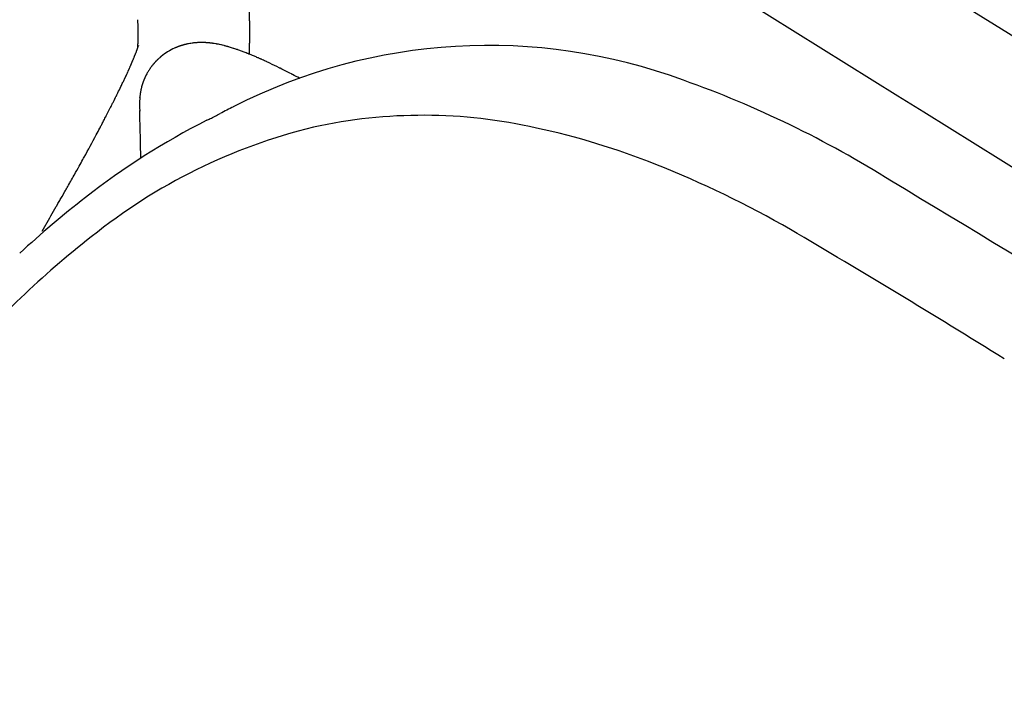
# Model space of a CAD drawing. Units: inches. Extents: x -776 to 408, y 150 to 533.
# Drawn here: x 371 to 375, y 485 to 487 of the extents above; entities that cross this region are included whole.
import ezdxf

# ---------------------------------------------------------------- set-up
doc = ezdxf.new("R2010")
doc.units = ezdxf.units.IN
doc.header["$MEASUREMENT"] = 0
doc.layers.add('SEAT', color=5, linetype='Continuous')

# ---------------------------------------------------------------- blocks, each defined once
blk = doc.blocks.new('3aas38h01_0p')
at = {"layer": 'SEAT'}
for p, q in [((8.287, -7.0864), (8.287, -7.1506)), ((8.287, -7.1506), (8.287, -7.1615)), ((8.287, -7.1615), (8.287, -7.1953)), ((8.287, -7.1953), (8.287, -7.2059)), ((8.287, -7.2059), (8.287, -7.2102)), ((8.287, -7.2102), (8.287, -7.2207)), ((8.287, -7.2207), (8.287, -7.2251)), ((8.287, -7.2251), (8.2871, -7.2355)), ((8.2871, -7.2355), (8.2871, -7.24)), ((8.2871, -7.24), (8.2871, -7.2503)), ((8.2871, -7.2503), (8.2871, -7.2549)), ((8.2871, -7.2549), (8.2871, -7.2725)), ((8.2871, -7.2725), (8.2872, -7.2773)), ((8.2872, -7.2773), (8.2872, -7.2799)), ((8.2872, -7.2799), (8.2872, -7.2847)), ((8.2872, -7.2847), (8.2872, -7.2873)), ((8.2872, -7.2873), (8.2872, -7.2873)), ((8.2873, -7.3095), (8.2873, -7.3143)), ((8.2873, -7.3143), (8.2874, -7.3169)), ((8.2874, -7.3169), (8.2874, -7.3217)), ((8.2874, -7.3217), (8.2874, -7.3243)), ((8.2874, -7.3243), (8.2875, -7.329)), ((8.2875, -7.329), (8.2875, -7.329)), ((8.2878, -7.3585), (8.2878, -7.3611)), ((8.2878, -7.3611), (8.2878, -7.3611)), ((8.2884, -7.4023), (8.2884, -7.4023)), ((8.289, -7.4338), (8.2891, -7.4384)), ((8.2891, -7.4384), (8.2891, -7.441)), ((8.2891, -7.441), (8.2892, -7.4456)), ((8.2892, -7.4456), (8.2892, -7.4456)), ((8.0803, -7.5634), (8.0815, -7.5654)), ((8.0815, -7.5654), (8.1106, -7.613)), ((8.2922, -7.5532), (8.2922, -7.5532)), ((8.2933, -7.5846), (8.2934, -7.587)), ((8.2934, -7.587), (8.2936, -7.5913)), ((8.2936, -7.5913), (8.2936, -7.5913)), ((8.2942, -7.6069), (8.2942, -7.6069)), ((8.1106, -7.613), (8.1118, -7.6149)), ((8.1118, -7.6149), (8.1118, -7.6149)), ((8.295, -7.6242), (8.2951, -7.6265)), ((8.2951, -7.6265), (8.2951, -7.6265)), ((8.2956, -7.6371), (8.2957, -7.6393)), ((8.2957, -7.6393), (8.2959, -7.6435)), ((8.2959, -7.6435), (8.2959, -7.6435)), ((8.2977, -7.6812), (8.2978, -7.6833)), ((8.2978, -7.6833), (8.2978, -7.6833)), ((8.2983, -7.6924), (8.2983, -7.6924)), ((8.1801, -7.7261), (8.1817, -7.7286)), ((8.1817, -7.7286), (8.1827, -7.7303)), ((8.1827, -7.7303), (8.183, -7.7308)), ((8.183, -7.7308), (8.183, -7.7308)), ((8.1841, -7.7326), (8.1844, -7.7331)), ((8.1844, -7.7331), (8.1844, -7.7331)), ((8.2987, -7.6994), (8.2987, -7.6994)), ((8.2995, -7.7135), (8.2998, -7.7173)), ((8.2998, -7.7173), (8.2999, -7.7194)), ((8.2999, -7.7194), (8.3001, -7.7232)), ((8.3001, -7.7232), (8.3003, -7.7253)), ((8.3003, -7.7253), (8.3005, -7.7291)), ((8.3005, -7.7291), (8.3006, -7.7311)), ((8.3006, -7.7311), (8.3009, -7.7348)), ((8.3009, -7.7348), (8.3009, -7.7348)), ((8.2046, -7.7676), (8.2046, -7.7676)), ((8.207, -7.7721), (8.207, -7.7721)), ((8.2071, -7.7724), (8.2071, -7.7724)), ((8.2076, -7.7732), (8.2076, -7.7732)), ((8.2082, -7.7745), (8.2082, -7.7745)), ((8.2087, -7.7755), (8.2087, -7.7755)), ((8.2095, -7.7769), (8.2095, -7.7769)), ((8.3014, -7.7426), (8.3016, -7.7463)), ((8.3016, -7.7463), (8.3017, -7.7483)), ((8.3017, -7.7483), (8.302, -7.7519)), ((8.302, -7.7519), (8.302, -7.7519)), ((8.2102, -7.7783), (8.2102, -7.7783)), ((8.2108, -7.7795), (8.2108, -7.7796)), ((8.2108, -7.7796), (8.2108, -7.7796)), ((8.2114, -7.7809), (8.2115, -7.781)), ((8.2115, -7.781), (8.2115, -7.781)), ((8.2132, -7.7845), (8.2132, -7.7845)), ((8.2136, -7.7854), (8.2136, -7.7854)), ((8.2139, -7.786), (8.2139, -7.786)), ((8.2143, -7.7869), (8.2143, -7.7869)), ((8.2146, -7.7876), (8.2146, -7.7876)), ((8.215, -7.7885), (8.215, -7.7885)), ((8.2166, -7.7923), (8.2166, -7.7923)), ((8.217, -7.7932), (8.217, -7.7932)), ((8.2186, -7.7971), (8.2186, -7.7971)), ((8.219, -7.7981), (8.219, -7.7981)), ((8.2199, -7.8004), (8.2199, -7.8004)), ((8.2203, -7.8014), (8.2203, -7.8014)), ((8.2212, -7.8037), (8.2212, -7.8037)), ((8.2215, -7.8047), (8.2215, -7.8047)), ((8.2241, -7.8121), (8.2241, -7.8121)), ((8.225, -7.8149), (8.225, -7.8149)), ((8.304, -7.7813), (8.304, -7.7813)), ((8.3055, -7.8006), (8.3057, -7.8023)), ((8.3057, -7.8023), (8.3057, -7.8023)), ((8.3068, -7.8158), (8.3069, -7.8175)), ((8.3069, -7.8175), (8.3069, -7.8175)), ((8.2268, -7.8208), (8.2268, -7.8208)), ((8.2271, -7.8218), (8.2271, -7.8218)), ((8.2277, -7.8243), (8.2277, -7.8243)), ((8.228, -7.8253), (8.228, -7.8253)), ((8.2287, -7.8278), (8.2287, -7.8278)), ((8.2289, -7.8289), (8.2289, -7.8289)), ((8.2295, -7.8313), (8.2295, -7.8313)), ((8.2298, -7.8324), (8.2298, -7.8324)), ((8.2304, -7.8348), (8.2304, -7.8348)), ((8.2306, -7.8359), (8.2306, -7.8359)), ((8.2311, -7.8383), (8.2311, -7.8383)), ((8.2313, -7.8395), (8.2313, -7.8395)), ((8.2318, -7.8419), (8.2318, -7.8419)), ((8.232, -7.843), (8.232, -7.843)), ((8.2325, -7.8454), (8.2325, -7.8454)), ((8.2327, -7.8466), (8.2327, -7.8466)), ((8.2331, -7.849), (8.2331, -7.849)), ((8.2333, -7.8501), (8.2333, -7.8501)), ((8.2336, -7.8525), (8.2336, -7.8525)), ((8.2338, -7.8537), (8.2338, -7.8537)), ((8.2341, -7.856), (8.2341, -7.856)), ((8.2343, -7.8572), (8.2343, -7.8572)), ((8.2346, -7.8596), (8.2346, -7.8596)), ((8.2347, -7.8608), (8.2347, -7.8608)), ((8.3072, -7.8208), (8.3073, -7.8224)), ((8.3073, -7.8224), (8.3073, -7.8224)), ((8.3076, -7.8257), (8.3078, -7.8273)), ((8.3078, -7.8273), (8.3078, -7.8273)), ((8.3081, -7.8305), (8.3082, -7.8321)), ((8.3082, -7.8321), (8.3082, -7.8321)), ((8.3085, -7.8353), (8.3085, -7.8353)), ((8.3098, -7.8493), (8.3099, -7.8508)), ((8.3099, -7.8508), (8.3099, -7.8508)), ((8.3104, -7.8554), (8.3104, -7.8554)), ((8.3107, -7.8584), (8.3108, -7.8598)), ((8.3108, -7.8598), (8.3108, -7.8598)), ((8.235, -7.8631), (8.235, -7.8631)), ((8.2351, -7.8643), (8.2351, -7.8643)), ((8.2353, -7.8666), (8.2353, -7.8666)), ((8.2354, -7.8679), (8.2354, -7.8679)), ((8.2356, -7.8702), (8.2356, -7.8702)), ((8.2357, -7.8714), (8.2357, -7.8714)), ((8.2358, -7.8737), (8.2358, -7.8737)), ((8.2359, -7.8749), (8.2359, -7.8749)), ((8.236, -7.8772), (8.236, -7.8772)), ((8.2361, -7.8784), (8.2361, -7.8784)), ((8.2361, -7.8975), (8.2361, -7.8975)), ((8.2363, -7.8859), (8.2363, -7.8859)), ((8.2363, -7.8889), (8.2363, -7.8889)), ((8.2363, -7.8911), (8.2363, -7.8911)), ((8.3111, -7.8628), (8.3113, -7.8642)), ((8.3113, -7.8642), (8.3113, -7.8642)), ((8.3116, -7.8671), (8.3116, -7.8671)), ((8.3122, -7.8728), (8.3122, -7.8728)), ((8.3125, -7.8756), (8.3126, -7.877)), ((8.3126, -7.877), (8.3126, -7.877)), ((8.3129, -7.8798), (8.3131, -7.8811)), ((8.3131, -7.8811), (8.3131, -7.8811)), ((8.3134, -7.8838), (8.3135, -7.8852)), ((8.3135, -7.8852), (8.3135, -7.8852)), ((8.3138, -7.8879), (8.314, -7.8892)), ((8.314, -7.8892), (8.314, -7.8892)), ((8.3143, -7.8918), (8.3144, -7.8931)), ((8.3144, -7.8931), (8.3144, -7.8931)), ((8.3147, -7.8956), (8.3149, -7.8969)), ((8.3149, -7.8969), (8.3149, -7.8969)), ((8.3152, -7.8994), (8.3153, -7.9007)), ((8.3153, -7.9007), (8.3153, -7.9007)), ((8.2306, -7.9414), (8.2306, -7.9414)), ((8.2308, -7.9409), (8.2308, -7.9409)), ((8.2313, -7.9381), (8.2313, -7.9381)), ((8.2314, -7.9375), (8.2314, -7.9375)), ((8.232, -7.9348), (8.232, -7.9348)), ((8.2321, -7.9342), (8.2321, -7.9342)), ((8.2326, -7.9314), (8.2326, -7.9314)), ((8.2327, -7.9309), (8.2327, -7.9309)), ((8.2331, -7.9281), (8.2331, -7.9281)), ((8.2332, -7.9276), (8.2332, -7.9276)), ((8.2337, -7.9242), (8.2337, -7.9242)), ((8.2337, -7.9247), (8.2337, -7.9247)), ((8.2341, -7.9214), (8.2341, -7.9214)), ((8.2342, -7.9209), (8.2342, -7.9209)), ((8.2345, -7.9181), (8.2345, -7.9181)), ((8.2346, -7.9176), (8.2346, -7.9176)), ((8.2353, -7.911), (8.2353, -7.911)), ((8.2354, -7.9098), (8.2354, -7.9098)), ((8.2358, -7.9047), (8.2358, -7.9047)), ((8.316, -7.9059), (8.316, -7.9059)), ((8.3172, -7.9149), (8.3172, -7.9149)), ((8.3175, -7.9172), (8.3176, -7.9183)), ((8.3176, -7.9183), (8.3176, -7.9183)), ((8.3179, -7.9205), (8.3181, -7.9216)), ((8.3181, -7.9216), (8.3181, -7.9216)), ((8.3184, -7.9237), (8.3185, -7.9248)), ((8.3185, -7.9248), (8.3185, -7.9248)), ((8.3188, -7.9269), (8.3188, -7.9269)), ((8.319, -7.9279), (8.319, -7.9279)), ((8.3193, -7.93), (8.3193, -7.93)), ((8.3194, -7.9309), (8.3194, -7.9309)), ((8.3197, -7.9329), (8.3197, -7.9329)), ((8.3199, -7.9338), (8.3199, -7.9338)), ((8.3202, -7.9358), (8.3202, -7.9358)), ((8.3212, -7.9421), (8.3212, -7.9421)), ((8.3215, -7.9438), (8.3215, -7.9438)), ((8.22, -7.9775), (8.22, -7.9775)), ((8.2202, -7.9768), (8.2202, -7.9768)), ((8.2212, -7.9743), (8.2212, -7.9743)), ((8.2214, -7.9736), (8.2214, -7.9736)), ((8.2223, -7.971), (8.2223, -7.971)), ((8.2225, -7.9704), (8.2225, -7.9704)), ((8.2234, -7.9678), (8.2234, -7.9678)), ((8.2236, -7.9672), (8.2236, -7.9672)), ((8.2245, -7.9645), (8.2245, -7.9645)), ((8.2247, -7.9639), (8.2247, -7.9639)), ((8.2255, -7.9613), (8.2255, -7.9613)), ((8.2257, -7.9607), (8.2257, -7.9607)), ((8.2265, -7.958), (8.2265, -7.958)), ((8.2266, -7.9574), (8.2266, -7.9574)), ((8.2274, -7.9547), (8.2274, -7.9547)), ((8.2276, -7.9541), (8.2276, -7.9541)), ((8.2283, -7.9514), (8.2283, -7.9514)), ((8.2284, -7.9508), (8.2284, -7.9508)), ((8.2291, -7.9481), (8.2291, -7.9481)), ((8.2293, -7.9475), (8.2293, -7.9475)), ((8.2299, -7.9448), (8.2299, -7.9448)), ((8.23, -7.9442), (8.23, -7.9442)), ((8.3216, -7.9446), (8.3216, -7.9446)), ((8.3219, -7.9463), (8.3219, -7.9463)), ((8.322, -7.9471), (8.322, -7.9471)), ((8.3223, -7.9487), (8.3223, -7.9487)), ((8.3224, -7.9494), (8.3224, -7.9494)), ((8.3227, -7.951), (8.3227, -7.951)), ((8.3231, -7.9531), (8.3231, -7.9531)), ((8.3235, -7.9552), (8.3235, -7.9552)), ((8.3236, -7.9558), (8.3236, -7.9558)), ((8.3238, -7.9571), (8.3238, -7.9571)), ((8.3239, -7.9577), (8.3239, -7.9577)), ((8.3242, -7.9591), (8.3242, -7.9591)), ((8.3242, -7.9591), (8.3242, -7.9591)), ((8.3243, -7.9595), (8.3243, -7.9595)), ((8.3245, -7.9606), (8.3245, -7.9606)), ((8.3246, -7.9611), (8.3246, -7.9611)), ((8.3249, -7.9622), (8.3249, -7.9622)), ((8.325, -7.9626), (8.325, -7.9626)), ((8.3252, -7.9636), (8.3252, -7.9636)), ((8.3252, -7.964), (8.3252, -7.964)), ((8.3255, -7.9652), (8.3255, -7.9652)), ((8.3258, -7.9665), (8.3258, -7.9665)), ((8.3259, -7.967), (8.3259, -7.967)), ((8.326, -7.9673), (8.326, -7.9673)), ((8.3261, -7.9676), (8.3261, -7.9676)), ((8.3261, -7.9678), (8.3261, -7.9678)), ((8.3262, -7.9681), (8.3262, -7.9681)), ((8.3262, -7.9683), (8.3262, -7.9683)), ((8.3263, -7.9685), (8.3263, -7.9685)), ((8.3263, -7.9685), (8.3263, -7.9685)), ((8.3264, -7.969), (8.3264, -7.969)), ((8.3265, -7.9692), (8.3265, -7.9692)), ((8.3325, -7.9732), (8.3325, -7.9732)), ((8.3424, -7.9901), (8.3424, -7.9901)), ((8.1616, -8.0675), (8.1616, -8.0675)), ((8.1621, -8.0671), (8.1621, -8.0671)), ((8.1638, -8.0653), (8.1638, -8.0653)), ((8.1642, -8.0649), (8.1642, -8.0649)), ((8.1659, -8.0631), (8.1659, -8.0631)), ((8.1685, -8.0603), (8.1685, -8.0603)), ((8.1702, -8.0585), (8.1702, -8.0585)), ((8.1707, -8.058), (8.1707, -8.058)), ((8.1723, -8.0561), (8.1723, -8.0561)), ((8.1728, -8.0556), (8.1728, -8.0556)), ((8.1744, -8.0537), (8.1744, -8.0537)), ((8.1749, -8.0532), (8.1749, -8.0532)), ((8.1765, -8.0513), (8.1765, -8.0513)), ((8.1769, -8.0508), (8.1769, -8.0508)), ((8.1785, -8.0488), (8.1785, -8.0488)), ((8.179, -8.0483), (8.179, -8.0483)), ((8.1806, -8.0463), (8.1806, -8.0463)), ((8.181, -8.0458), (8.181, -8.0458)), ((8.1826, -8.0438), (8.1826, -8.0438)), ((8.183, -8.0433), (8.183, -8.0433)), ((8.1845, -8.0413), (8.1845, -8.0413)), ((8.185, -8.0407), (8.185, -8.0407)), ((8.1865, -8.0387), (8.1865, -8.0387)), ((8.1869, -8.0381), (8.1869, -8.0381)), ((8.1884, -8.036), (8.1884, -8.036)), ((8.1888, -8.0355), (8.1888, -8.0355)), ((8.109, -8.1088), (8.109, -8.1088)), ((8.1095, -8.1086), (8.1095, -8.1086)), ((8.1165, -8.1041), (8.1165, -8.1041)), ((8.1169, -8.1039), (8.1169, -8.1039)), ((8.1211, -8.1011), (8.1211, -8.1011)), ((8.1215, -8.1008), (8.1215, -8.1008)), ((8.1256, -8.0979), (8.1256, -8.0979)), ((8.1279, -8.0963), (8.1279, -8.0963)), ((8.1307, -8.0943), (8.1307, -8.0943)), ((8.1352, -8.0908), (8.1352, -8.0908)), ((8.1505, -8.078), (8.1505, -8.078)), ((8.155, -8.074), (8.155, -8.074)), ((8.1572, -8.0719), (8.1572, -8.0719)), ((8.1577, -8.0714), (8.1577, -8.0714)), ((8.1594, -8.0697), (8.1594, -8.0697)), ((8.1599, -8.0693), (8.1599, -8.0693)), ((8.0038, -8.1519), (8.0038, -8.1519)), ((8.0059, -8.1513), (8.0059, -8.1513)), ((8.0119, -8.1497), (8.0119, -8.1497)), ((8.0141, -8.1491), (8.0141, -8.1491)), ((8.0242, -8.1461), (8.0242, -8.1461)), ((8.0264, -8.1454), (8.0264, -8.1454)), ((8.0364, -8.1421), (8.0364, -8.1421)), ((8.0387, -8.1413), (8.0387, -8.1413)), ((8.0406, -8.1407), (8.0406, -8.1407)), ((8.0428, -8.1399), (8.0428, -8.1399)), ((8.0447, -8.1393), (8.0447, -8.1393)), ((8.047, -8.1384), (8.047, -8.1384)), ((8.0596, -8.1336), (8.0596, -8.1336)), ((8.0614, -8.1328), (8.0614, -8.1328)), ((8.0638, -8.1318), (8.0638, -8.1318)), ((8.0657, -8.131), (8.0657, -8.131)), ((8.0681, -8.13), (8.0681, -8.13)), ((8.0699, -8.1292), (8.0699, -8.1292)), ((8.0724, -8.1281), (8.0724, -8.1281)), ((8.0743, -8.1273), (8.0743, -8.1273)), ((8.0767, -8.1261), (8.0767, -8.1261)), ((8.0786, -8.1252), (8.0786, -8.1252)), ((8.0829, -8.1231), (8.0829, -8.1231)), ((8.0855, -8.1219), (8.0855, -8.1219)), ((8.0873, -8.121), (8.0873, -8.121)), ((8.0899, -8.1196), (8.0899, -8.1196)), ((8.0917, -8.1187), (8.0917, -8.1187)), ((8.1006, -8.1138), (8.1006, -8.1138)), ((8.101, -8.1136), (8.101, -8.1136)), ((7.6683, -8.1894), (7.6668, -8.1895)), ((7.7012, -8.1882), (7.7012, -8.1882)), ((7.7072, -8.1879), (7.7047, -8.188)), ((7.7047, -8.188), (7.7047, -8.188)), ((7.7593, -8.1851), (7.7593, -8.1851)), ((7.7649, -8.1848), (7.7625, -8.1849)), ((7.7625, -8.1849), (7.7625, -8.1849)), ((7.8085, -8.1816), (7.8085, -8.1816)), ((7.822, -8.1804), (7.822, -8.1804)), ((7.8242, -8.1802), (7.8242, -8.1802)), ((7.8425, -8.1785), (7.8425, -8.1785)), ((7.8476, -8.178), (7.8476, -8.178)), ((7.8497, -8.1778), (7.8497, -8.1778)), ((7.8525, -8.1775), (7.8525, -8.1775)), ((7.8646, -8.1762), (7.8646, -8.1762)), ((7.8792, -8.1745), (7.8792, -8.1745)), ((7.8887, -8.1733), (7.8887, -8.1733)), ((7.9021, -8.1722), (7.9018, -8.1715)), ((7.9098, -8.1704), (7.9098, -8.1704)), ((7.9118, -8.1701), (7.9118, -8.1701)), ((7.9298, -8.1673), (7.9298, -8.1673)), ((7.9453, -8.1647), (7.9453, -8.1647)), ((7.9539, -8.1631), (7.9539, -8.1631)), ((7.9559, -8.1627), (7.9559, -8.1627)), ((7.9624, -8.1614), (7.9624, -8.1614)), ((7.9708, -8.1597), (7.9708, -8.1597)), ((7.9728, -8.1593), (7.9728, -8.1593)), ((7.9894, -8.1555), (7.9894, -8.1555)), ((7.9956, -8.154), (7.9956, -8.154)), ((7.9977, -8.1535), (7.9977, -8.1535)), ((7.9262, -8.2144), (7.925, -8.2124)), ((7.925, -8.2124), (7.925, -8.2124)), ((7.9271, -8.2159), (7.9262, -8.2144)), ((7.9368, -8.2324), (7.9341, -8.2278)), ((7.9341, -8.2278), (7.9341, -8.2278)), ((7.9388, -8.2358), (7.9368, -8.2324)), ((7.9415, -8.2405), (7.9388, -8.2358)), ((7.9435, -8.2439), (7.9415, -8.2405)), ((7.9722, -8.2932), (7.9722, -8.2932)), ((7.1579, -9.9175), (-7.5716, -9.4294))]:
    blk.add_line(p, q, dxfattribs=at)
for centre, radius, start, end in [((-15.7713, 0.134), 24.9763, 343.88824, 344.79066), ((4.5574, -5.7289), 3.819, 337.8542, 343.7559), ((4.3458, -5.7258), 4.1628, 337.7619, 342.7834), ((5.8553, -6.3044), 2.4003, 313.71, 338.8993), ((5.2877, -6.1264), 3.1393, 326.9262, 338.024), ((15.8853, -7.2577), 7.5982, 180.22364, 180.39113), ((18.4343, -7.2351), 10.1473, 180.53037, 180.69649), ((17.9903, -7.2408), 9.7033, 180.71031, 180.95354), ((17.5141, -7.2486), 9.227, 180.95445, 181.15023), ((16.705, -7.2668), 8.4177, 181.2171, 181.94985), ((15.8558, -7.2946), 7.568, 181.95836, 182.19617), ((15.4293, -7.311), 7.1411, 182.24925, 182.37425), ((15.1704, -7.3218), 6.8821, 182.37409, 182.5184), ((24.1426, 2.1562), 18.7739, 211.36308, 211.76133), ((14.8986, -7.3337), 6.61, 182.53806, 182.63043), ((14.349, -7.3597), 6.0598, 182.68412, 183.04057), ((13.8833, -7.3842), 5.5935, 183.0653, 183.1593), ((13.7424, -7.392), 5.4523, 183.1594, 183.233), ((6.7048, -8.6458), 1.7385, 31.6884, 31.7567), ((7.5905, -8.1026), 0.6995, 28.6131, 31.8902), ((13.5662, -7.4019), 5.2759, 183.2325, 183.3851), ((13.026, -7.435), 4.7347, 183.631, 183.7248), ((7.7202, -8.03), 0.5509, 27.9179, 28.4432), ((7.8789, -7.9459), 0.3712, 27.8486, 27.9104), ((7.9191, -7.9246), 0.3258, 27.6946, 27.8502), ((7.9411, -7.9131), 0.3009, 27.4294, 27.6937), ((7.9585, -7.9041), 0.2814, 27.1915, 27.4286), ((7.9622, -7.9022), 0.2772, 26.8671, 27.1916), ((7.9684, -7.899), 0.2702, 26.5341, 26.8659), ((12.4329, -7.4748), 4.1402, 183.8389, 184.2461), ((7.9739, -7.8963), 0.2641, 26.2356, 26.533), ((7.9766, -7.8949), 0.2611, 25.8979, 26.2084), ((7.9792, -7.8937), 0.2582, 25.0065, 25.8701), ((7.9818, -7.8924), 0.2553, 24.7881, 25.0053), ((7.9825, -7.8922), 0.2546, 24.6331, 24.7882), ((7.9826, -7.8921), 0.2544, 24.4122, 24.6333), ((7.9838, -7.8915), 0.2531, 24.2545, 24.4121), ((7.9829, -7.892), 0.2541, 24.0304, 24.2542), ((7.9853, -7.8909), 0.2515, 23.0886, 24.0308), ((7.9863, -7.8904), 0.2504, 22.8554, 23.0882), ((7.9875, -7.89), 0.2491, 21.8873, 22.856), ((7.988, -7.8897), 0.2485, 21.6484, 21.8873), ((7.989, -7.8893), 0.2475, 21.0722, 21.6484), ((7.9889, -7.8894), 0.2475, 20.8304, 21.0727), ((7.9899, -7.889), 0.2465, 20.2488, 20.8304), ((7.9898, -7.8891), 0.2467, 20.004, 20.2494), ((7.9908, -7.8887), 0.2456, 18.1629, 20.0043), ((7.9913, -7.8885), 0.245, 17.4876, 18.1616), ((7.9925, -7.8881), 0.2437, 16.0438, 17.4882), ((11.9748, -7.5087), 3.6808, 184.2473, 184.5481), ((11.6105, -7.5376), 3.3154, 184.5786, 184.8125), ((11.4547, -7.5507), 3.1591, 184.844, 184.9036), ((10.5913, -9.6185), 3.2108, 146.6361, 147.4776), ((14.1273, -11.9362), 7.4386, 146.58361, 146.70468), ((7.9923, -7.8882), 0.2439, 15.7874, 16.0447), ((7.9935, -7.8879), 0.2427, 15.1914, 15.7873), ((7.9927, -7.8881), 0.2436, 14.9315, 15.1927), ((7.9936, -7.8878), 0.2426, 14.3368, 14.9312), ((7.9933, -7.8879), 0.243, 14.0732, 14.3379), ((7.9925, -7.8881), 0.2438, 13.4842, 14.0727), ((7.9931, -7.888), 0.2431, 13.218, 13.4837), ((7.9932, -7.888), 0.2431, 12.6318, 13.2184), ((7.9929, -7.888), 0.2433, 12.3637, 12.6328), ((7.992, -7.8882), 0.2442, 11.7833, 12.3632), ((7.9927, -7.8881), 0.2435, 11.5128, 11.7828), ((7.9927, -7.8881), 0.2435, 10.9354, 11.5131), ((7.9924, -7.8881), 0.2438, 10.663, 10.9364), ((7.9915, -7.8883), 0.2447, 10.0918, 10.6626), ((7.9922, -7.8882), 0.2441, 9.8169, 10.0913), ((7.9922, -7.8882), 0.244, 9.249, 9.8172), ((7.9919, -7.8882), 0.2444, 8.9723, 9.25), ((7.991, -7.8884), 0.2453, 8.4108, 8.9719), ((7.9916, -7.8883), 0.2446, 8.1317, 8.4103), ((7.9917, -7.8883), 0.2446, 7.5738, 8.132), ((7.9913, -7.8883), 0.245, 7.293, 7.5747), ((7.9904, -7.8884), 0.2458, 6.7416, 7.2925), ((7.991, -7.8884), 0.2453, 6.4585, 6.7412), ((7.991, -7.8884), 0.2452, 5.9112, 6.4587), ((11.3619, -7.5587), 3.0659, 184.9345, 184.9954), ((11.2578, -7.5678), 2.9614, 185.0268, 185.0893), ((11.1405, -7.5783), 2.8436, 185.1213, 185.1859), ((10.9297, -7.5976), 2.632, 185.1831, 185.4893), ((10.7354, -7.6162), 2.4368, 185.5266, 185.6335), ((10.6769, -7.6219), 2.378, 185.6336, 185.7061), ((10.5999, -7.6296), 2.3006, 185.7422, 185.8158), ((1.5145, -3.8342), 7.5525, 327.26019, 327.49869), ((7.9906, -7.8884), 0.2456, 5.6264, 5.9121), ((7.9898, -7.8885), 0.2465, 5.0858, 5.6259), ((7.9903, -7.8884), 0.246, 4.7988, 5.0854), ((7.9903, -7.8884), 0.246, 4.2627, 4.799), ((7.9899, -7.8885), 0.2464, 3.9741, 4.2635), ((7.9891, -7.8885), 0.2472, 3.445, 3.9737), ((7.9896, -7.8885), 0.2467, 3.1543, 3.4446), ((7.9856, -7.8885), 0.2506, 356.2839, 357.945), ((7.9895, -7.8885), 0.2467, 2.63, 3.1544), ((7.9887, -7.8885), 0.2476, 2.3383, 2.6308), ((7.9884, -7.8885), 0.2478, 0.6128, 2.3371), ((7.9869, -7.8886), 0.2494, 357.9454, 359.4162), ((7.9878, -7.8886), 0.2485, 359.9206, 0.6134), ((7.9871, -7.8886), 0.2492, 359.4168, 359.9201), ((10.5217, -7.6376), 2.2221, 185.8528, 185.9279), ((10.4313, -7.647), 2.1311, 185.9273, 186.0813), ((10.3379, -7.657), 2.0372, 186.0817, 186.1611), ((10.2502, -7.6665), 1.949, 186.2012, 186.2829), ((10.1642, -7.676), 1.8625, 186.324, 186.4083), ((10.0823, -7.6852), 1.7801, 186.4505, 186.5373), ((9.9991, -7.6948), 1.6963, 186.5805, 186.67), ((9.9232, -7.7037), 1.6199, 186.7144, 186.8065), ((9.8495, -7.7125), 1.5457, 186.852, 186.9468), ((9.7487, -7.7249), 1.444, 186.9926, 187.2013), ((5.9665, -6.6942), 2.261, 326.4095, 327.2061), ((7.9862, -7.8887), 0.2501, 347.1892, 347.8373), ((7.9861, -7.8887), 0.2501, 347.8368, 347.967), ((7.9853, -7.8886), 0.251, 347.9674, 348.6144), ((7.9862, -7.8887), 0.2501, 348.6147, 348.7436), ((7.9859, -7.8887), 0.2503, 348.7429, 349.3925), ((7.986, -7.8887), 0.2503, 349.3919, 349.5175), ((7.9851, -7.8885), 0.2512, 349.5179, 350.166), ((7.9858, -7.8887), 0.2504, 350.1663, 350.2904), ((7.9856, -7.8886), 0.2507, 350.2897, 350.9398), ((7.9857, -7.8886), 0.2505, 350.9393, 351.0602), ((7.9847, -7.8885), 0.2516, 351.0605, 351.7087), ((7.9851, -7.8885), 0.2511, 351.8276, 352.4773), ((7.9854, -7.8886), 0.2509, 351.709, 351.8282), ((7.9863, -7.8887), 0.25, 352.4765, 352.5928), ((7.9839, -7.8884), 0.2524, 352.5933, 353.2405), ((8.0015, -7.8904), 0.2347, 353.237, 353.3581), ((7.9842, -7.8884), 0.2521, 353.3539, 354.8677), ((7.9831, -7.8883), 0.2531, 354.8677, 355.1365), ((7.9849, -7.8885), 0.2514, 355.1363, 356.2844), ((9.616, -7.7417), 1.3103, 187.1984, 187.5973), ((9.5169, -7.7548), 1.2103, 187.6016, 187.7106), ((9.4483, -7.7641), 1.1411, 187.7642, 187.8772), ((9.3871, -7.7726), 1.0793, 187.9322, 188.0488), ((9.322, -7.7819), 1.0136, 188.1056, 188.2269), ((9.286, -7.7871), 0.9772, 188.2274, 188.286), ((9.2558, -7.7915), 0.9467, 188.2856, 188.4122), ((9.2204, -7.7967), 0.9109, 188.4128, 188.4732), ((9.1918, -7.801), 0.882, 188.4728, 188.605), ((9.1599, -7.8058), 0.8498, 188.6056, 188.668), ((9.133, -7.8099), 0.8225, 188.6675, 188.8053), ((9.0539, -7.8222), 0.7424, 188.7996, 189.2898), ((8.9835, -7.8337), 0.6711, 189.2954, 189.4481), ((8.9585, -7.8378), 0.6458, 189.4486, 189.5197), ((5.8589, -6.6539), 2.3731, 279.7202, 327.0365), ((7.9827, -7.8873), 0.2539, 324.2914, 339.1964), ((7.9854, -7.8885), 0.2509, 339.2302, 339.3827), ((7.9861, -7.8887), 0.2502, 339.3818, 340.0127), ((7.9859, -7.8887), 0.2503, 340.0123, 340.1623), ((7.9854, -7.8885), 0.2509, 340.1627, 340.7938), ((7.9863, -7.8888), 0.2499, 340.7942, 340.9438), ((7.9863, -7.8888), 0.25, 340.9429, 341.5784), ((7.9861, -7.8887), 0.2501, 341.5779, 341.7245), ((7.9855, -7.8885), 0.2508, 341.7249, 342.3603), ((7.9865, -7.8888), 0.2498, 342.3607, 342.5066), ((7.9864, -7.8888), 0.2499, 342.5058, 343.1453), ((7.9862, -7.8888), 0.25, 343.1449, 343.2876), ((7.9856, -7.8886), 0.2507, 343.2881, 343.9273), ((7.9865, -7.8888), 0.2497, 343.9277, 344.0697), ((7.9864, -7.8888), 0.2499, 344.0689, 344.7119), ((7.9863, -7.8888), 0.25, 344.7115, 344.8502), ((7.9856, -7.8886), 0.2507, 344.8507, 345.4932), ((7.9865, -7.8888), 0.2498, 345.4935, 345.6314), ((7.9863, -7.8888), 0.2499, 345.6306, 346.2765), ((7.9862, -7.8888), 0.25, 346.276, 346.4106), ((7.9855, -7.8886), 0.2508, 346.411, 347.0561), ((7.9864, -7.8888), 0.2499, 347.0565, 347.1899), ((8.9359, -7.8416), 0.6229, 189.5193, 189.6775), ((8.9027, -7.8473), 0.5892, 189.6777, 189.7525), ((8.8873, -7.8499), 0.5736, 189.7516, 189.9162), ((8.8567, -7.8553), 0.5426, 189.9168, 189.9946), ((8.836, -7.8589), 0.5215, 189.9935, 190.1663), ((8.7959, -7.8661), 0.4807, 190.1648, 190.4267), ((8.7532, -7.874), 0.4374, 190.427, 190.6998), ((8.7265, -7.879), 0.4102, 190.7019, 190.7889), ((8.7082, -7.8825), 0.3915, 190.7879, 190.9852), ((8.6874, -7.8865), 0.3703, 190.9864, 191.0764), ((8.6679, -7.8904), 0.3504, 191.075, 191.312), ((8.6439, -7.8951), 0.326, 191.3138, 191.377), ((10.3893, -6.7612), 2.3874, 210.1178, 210.5109), ((8.6305, -7.8979), 0.3123, 191.3753, 191.5928), ((8.6104, -7.902), 0.2918, 191.5939, 191.6915), ((8.5926, -7.9057), 0.2736, 191.6899, 191.9192), ((8.5736, -7.9097), 0.2542, 191.9208, 192.0226), ((8.5567, -7.9133), 0.237, 192.0209, 192.2627), ((8.5397, -7.917), 0.2196, 192.2646, 192.371), ((8.5197, -7.9214), 0.1991, 192.3667, 192.7319), ((8.4889, -7.9283), 0.1675, 192.7299, 193.1891), ((8.4669, -7.9335), 0.1449, 193.1959, 193.3941), ((8.4514, -7.9371), 0.129, 193.3953, 193.5197), ((8.4516, -7.9371), 0.1292, 193.526, 193.6535), ((8.4215, -7.9444), 0.0982, 193.6515, 193.7949), ((8.435, -7.9411), 0.1121, 193.7917, 193.9189), ((8.2332, -7.9993), 0.098, 18.3287, 18.6678), ((8.4173, -7.9455), 0.0939, 193.9239, 194.0514), ((8.4019, -7.9493), 0.078, 194.0435, 194.2575), ((8.3803, -7.9548), 0.0557, 194.237, 194.7013), ((8.3567, -7.961), 0.0313, 194.7324, 195.0455), ((8.3394, -7.9657), 0.0134, 195.0316, 195.2418), ((-1.0007, -13.4568), 10.8248, 30.33197, 30.43553), ((-12.5387, -20.1917), 24.1846, 30.10323, 30.29934), ((6.057, -6.4425), 2.1617, 287.1984, 312.3747), ((7.9725, -7.8791), 0.267, 314.583, 315.1058), ((7.9691, -7.8758), 0.2717, 315.107, 315.2451), ((7.9733, -7.8799), 0.2658, 315.246, 315.7739), ((7.9736, -7.8802), 0.2654, 315.7736, 315.9157), ((7.9736, -7.8802), 0.2655, 315.9158, 316.4472), ((7.9746, -7.8812), 0.264, 316.4468, 317.2722), ((7.9746, -7.8812), 0.264, 317.2721, 317.8107), ((7.9737, -7.8803), 0.2653, 317.8118, 317.9574), ((7.976, -7.8824), 0.2622, 317.9572, 318.5015), ((7.9708, -7.8778), 0.2691, 318.5028, 318.6471), ((7.9763, -7.8827), 0.2618, 318.6487, 319.1956), ((7.9764, -7.8828), 0.2616, 319.1956, 319.3451), ((7.9767, -7.883), 0.2612, 319.3448, 319.8947), ((7.9734, -7.8803), 0.2655, 319.8958, 320.044), ((7.9773, -7.8835), 0.2605, 320.0449, 320.5982), ((7.9773, -7.8836), 0.2604, 320.5981, 320.75), ((7.9777, -7.8838), 0.26, 320.7497, 321.3056), ((7.9742, -7.8811), 0.2643, 321.3068, 321.4571), ((7.9782, -7.8842), 0.2593, 321.458, 322.017), ((7.9782, -7.8843), 0.2592, 322.0169, 322.1708), ((7.9785, -7.8845), 0.2589, 322.1705, 322.7319), ((7.9749, -7.8817), 0.2635, 322.733, 322.8851), ((7.979, -7.8849), 0.2583, 322.8862, 323.4502), ((7.979, -7.8849), 0.2583, 323.4501, 323.6058), ((7.9793, -7.8851), 0.2579, 323.6055, 324.1716), ((7.9754, -7.8822), 0.2628, 324.1729, 324.3264), ((7.9486, -7.8466), 0.3074, 299.7101, 301.4577), ((7.9512, -7.8508), 0.3025, 301.4623, 301.5544), ((7.9535, -7.8546), 0.2981, 301.5512, 303.1458), ((7.9637, -7.8701), 0.2795, 303.1455, 303.25), ((7.9563, -7.8589), 0.2929, 303.2464, 304.2242), ((7.9576, -7.8608), 0.2906, 304.2256, 304.329), ((7.9583, -7.8619), 0.2893, 304.3285, 305.3295), ((7.9599, -7.864), 0.2867, 305.3303, 305.8925), ((7.9608, -7.8653), 0.2851, 305.892, 306.5732), ((7.962, -7.8669), 0.2831, 306.5729, 307.7309), ((7.9659, -7.8719), 0.2767, 307.7212, 311.8541), ((7.9695, -7.876), 0.2713, 311.8647, 313.1397), ((7.9708, -7.8774), 0.2694, 313.1406, 313.7889), ((7.9678, -7.8743), 0.2737, 313.7902, 313.9251), ((7.9718, -7.8784), 0.2679, 313.926, 314.4442), ((7.972, -7.8787), 0.2676, 314.4442, 314.5833), ((7.8507, -7.5735), 0.5983, 284.2222, 284.8255), ((7.8553, -7.5908), 0.5804, 284.8253, 285.0415), ((7.8607, -7.611), 0.5595, 285.0391, 285.6804), ((7.8649, -7.626), 0.5439, 285.6813, 285.9169), ((7.8724, -7.6521), 0.5168, 285.9105, 287.0759), ((7.878, -7.6706), 0.4974, 287.0858, 287.3527), ((7.8867, -7.6982), 0.4685, 287.3457, 288.6411), ((7.8927, -7.7161), 0.4497, 288.6478, 288.9544), ((7.8963, -7.7267), 0.4384, 288.9539, 289.2075), ((7.8963, -7.7265), 0.4386, 289.2073, 289.5253), ((7.8992, -7.7349), 0.4297, 289.5261, 289.7847), ((7.9011, -7.7402), 0.4241, 289.7842, 290.1173), ((7.9088, -7.7608), 0.4021, 290.1035, 292.0212), ((7.9159, -7.7786), 0.3829, 292.0351, 292.3338), ((7.9181, -7.784), 0.3772, 292.3335, 292.7292), ((7.9199, -7.7884), 0.3724, 292.7293, 293.0387), ((7.922, -7.7931), 0.3672, 293.0382, 293.4511), ((7.9234, -7.7965), 0.3635, 293.4516, 293.7705), ((7.9256, -7.8014), 0.3582, 293.7697, 294.2004), ((7.9268, -7.8041), 0.3553, 294.201, 294.5285), ((7.9289, -7.8087), 0.3502, 294.5276, 294.976), ((7.9299, -7.8108), 0.3478, 294.9767, 295.3117), ((7.9325, -7.8163), 0.3417, 295.3098, 296.1187), ((7.9343, -7.8199), 0.3377, 296.1189, 296.6006), ((7.9363, -7.824), 0.3332, 296.6013, 296.9519), ((7.9374, -7.8262), 0.3307, 296.9509, 297.4522), ((7.939, -7.8292), 0.3273, 297.4524, 297.812), ((7.9428, -7.8364), 0.3192, 297.8054, 299.6246), ((7.9457, -7.8415), 0.3133, 299.6301, 299.7146), ((7.5507, -4.6619), 3.5295, 271.9091, 272.4441), ((7.5604, -4.896), 3.2952, 272.4496, 272.5101), ((7.5754, -5.2169), 2.9739, 272.5399, 273.5461), ((7.5897, -5.4585), 2.7319, 273.5591, 273.6261), ((7.6092, -5.7501), 2.4396, 273.66, 274.6855), ((7.6364, -6.0902), 2.0985, 274.7036, 275.0755), ((7.6433, -6.1684), 2.02, 275.0776, 275.1395), ((7.6515, -6.2583), 1.9297, 275.136, 275.6825), ((7.6605, -6.3499), 1.8376, 275.6852, 275.8425), ((7.6574, -6.3199), 1.8678, 275.8436, 275.9109), ((7.6654, -6.398), 1.7893, 275.9116, 276.0017), ((7.6735, -6.4735), 1.7134, 275.9991, 276.4052), ((7.6911, -6.6303), 1.5556, 276.4035, 276.9432), ((7.704, -6.7369), 1.4482, 276.9458, 277.3251), ((7.7213, -6.8699), 1.314, 277.3164, 278.2449), ((8.9155, -7.6216), 1.1533, 208.5189, 210.8161), ((7.7346, -6.963), 1.22, 278.2553, 278.353), ((7.747, -7.0462), 1.1359, 278.3427, 279.2583), ((7.7702, -7.1886), 0.9916, 279.2617, 280.1724), ((7.7836, -7.2635), 0.9155, 280.1766, 280.7219), ((7.7894, -7.2944), 0.8841, 280.7233, 280.8579), ((7.7956, -7.3269), 0.851, 280.856, 281.2987), ((7.8071, -7.3841), 0.7927, 281.2964, 281.9194), ((7.8139, -7.4167), 0.7594, 281.9232, 282.0769), ((7.8256, -7.4702), 0.7046, 282.0632, 283.4489), ((7.8412, -7.5361), 0.6369, 283.4576, 284.0307), ((7.8254, -7.4735), 0.7015, 284.0417, 284.2149), ((1.71, -11.8784), 7.2157, 30.39293, 30.50292), ((-10.1661, -18.8073), 20.9653, 30.09944, 30.25526), ((54.463, 18.672), 53.7449, 210.11418, 210.18233), ((5.7369, -5.5286), 3.1296, 278.1905, 287.8506), ((5.8033, 29.1458), 37.8192, 268.02022, 269.61896), ((5.5451, -4.2538), 4.4188, 270.0864, 278.2966), ((92685.199, 2796825.437), 2798369.9854, 268.1017829129, 268.1021178434), ((7.0804, 99.2846), 108.3623, 267.841999, 269.050426), ((5.4592, -4.6619), 4.4043, 267.7274, 280.4694)]:
    blk.add_arc(centre, radius, start, end, dxfattribs=at)

msp = doc.modelspace()

# ---------------------------------------------------------------- block references
at = {"rotation": 150}
msp.add_blockref('3aas38h01_0p', (375.0058, 476.1799), dxfattribs=at)

doc.saveas('drawing.dxf')
